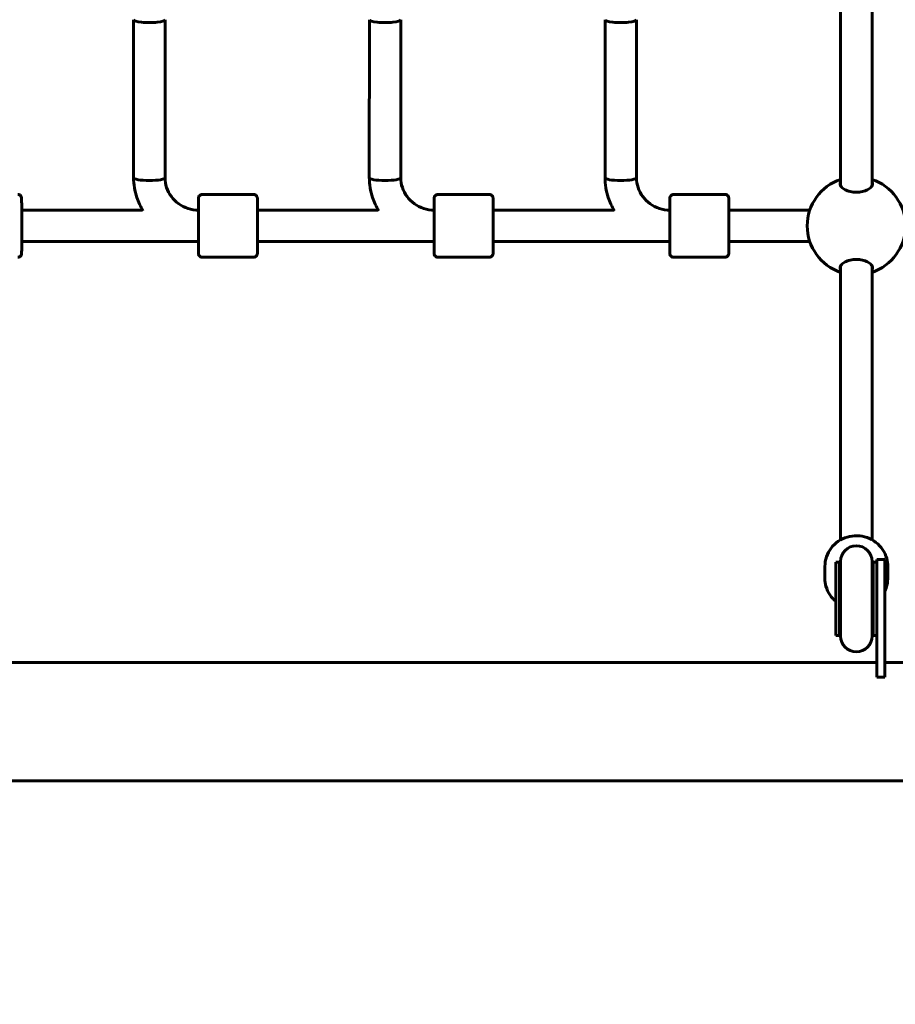
# Model space of a CAD drawing. Units: millimetres. Extents: x 10900 to 24676, y 296 to 21457.
# Drawn here: x 14781 to 15226, y 7237 to 7739 of the extents above; entities that cross this region are included whole.
import ezdxf

# ---------------------------------------------------------------- set-up
doc = ezdxf.new("R2010")
doc.units = ezdxf.units.MM
doc.header["$LTSCALE"] = 90
doc.layers.add('Widoczne (ISO)', color=7, linetype='Continuous', lineweight=60)
doc.layers.add('Wymiar (ISO)', color=116, linetype='Continuous', lineweight=18)
doc.styles.add('Tekst etykiety (ISO)', font='tahoma.ttf')
doc.dimstyles.new('Domyślne (ISO)', dxfattribs={"dimscale": 90, "dimtxt": 3.5, "dimasz": 2.5, "dimexe": 3.175, "dimexo": 0, "dimgap": 0.762, "dimtad": 1, "dimtoh": 1, "dimdec": 0, "dimrnd": 1e-08, "dimzin": 0, "dimtxsty": 'Tekst etykiety (ISO)', "dimcen": 0.09, "dimdle": 10, "dimclrd": 256, "dimclre": 256, "dimclrt": 256, "dimadec": 0, "dimazin": 0, "dimtfac": 0.714286, "dimtdec": 0, "dimtmove": 0, "dimatfit": 3, "dimfxl": 0, "dimtolj": 1, "dimtzin": 0, "dimlwd": 50, "dimlwe": 50, "dimarcsym": 0})

# ---------------------------------------------------------------- blocks, each defined once
blk = doc.blocks.new('*D10')
at = {"layer": 'Defpoints', "color": 0}
for p in [(13345.65, 7237.06), (22097.15, 7027.51), (22097.15, 4601.14)]:
    blk.add_point(p, dxfattribs=at)
at = {"layer": 'Wymiar (ISO)', "lineweight": 50}
for p, q in [((13345.65, 7237.06), (13345.65, 4315.39)), ((22097.15, 7027.51), (22097.15, 4315.39)), ((13570.65, 4601.14), (21872.15, 4601.14))]:
    blk.add_line(p, q, dxfattribs=at)
at = {"layer": 'Wymiar (ISO)'}
for points in [[(13570.65, 4638.64), (13570.65, 4563.64), (13345.65, 4601.14)], [(21872.15, 4638.64), (21872.15, 4563.64), (22097.15, 4601.14)]]:
    blk.add_solid(points, dxfattribs=at)
at = {"layer": 'Wymiar (ISO)', "lineweight": 50, "insert": (17721.4, 4999.1), "char_height": 315, "attachment_point": 2, "style": 'Tekst etykiety (ISO)'}
blk.add_mtext('\\A1;8752', dxfattribs=at)
blk = doc.blocks.new('*D11')
at = {"layer": 'Defpoints', "color": 0}
for p in [(19264.15, 10847.45), (11301.93, 6932.06), (14054.15, 6932.06)]:
    blk.add_point(p, dxfattribs=at)
at = {"layer": 'Wymiar (ISO)', "lineweight": 50}
for p, q in [((19264.15, 10847.45), (11016.18, 10847.45)), ((11301.93, 10622.45), (11301.93, 7157.06)), ((14054.15, 6932.06), (11016.18, 6932.06))]:
    blk.add_line(p, q, dxfattribs=at)
at = {"layer": 'Wymiar (ISO)'}
for points in [[(11264.43, 10622.45), (11339.43, 10622.45), (11301.93, 10847.45)], [(11264.43, 7157.06), (11339.43, 7157.06), (11301.93, 6932.06)]]:
    blk.add_solid(points, dxfattribs=at)
at = {"layer": 'Wymiar (ISO)', "lineweight": 50, "insert": (10905.24, 8889.76), "char_height": 315, "attachment_point": 2, "rotation": 90, "style": 'Tekst etykiety (ISO)'}
blk.add_mtext('\\A1;3915', dxfattribs=at)

msp = doc.modelspace()

# ---------------------------------------------------------------- linework, layer by layer
at = {"layer": 'Widoczne (ISO)'}
for p, q in [((14838.7, 7658.12), (14838.71, 7738.56)), ((14854.7, 7658.12), (14854.71, 7738.56)), ((14958.7, 7658.12), (14958.71, 7738.56)), ((14974.7, 7658.12), (14974.71, 7738.56)), ((15078.7, 7658.12), (15078.71, 7738.56)), ((15094.7, 7658.12), (15094.71, 7738.56)), ((15198.65, 7653.97), (15198.65, 7743.15)), ((15214.65, 7653.97), (15214.65, 7743.15)), ((14899.7, 7649.56), (14873.7, 7649.56)), ((15019.7, 7649.56), (14993.7, 7649.56)), ((15139.7, 7649.56), (15113.7, 7649.56)), ((14781.71, 7641.56), (14843.29, 7641.56)), ((14871.7, 7641.56), (14871.7, 7641.56)), ((14901.71, 7641.56), (14963.29, 7641.56)), ((14991.7, 7641.56), (14991.7, 7641.56)), ((15021.71, 7641.56), (15083.29, 7641.56)), ((15111.7, 7641.56), (15111.7, 7641.56)), ((15141.71, 7641.56), (15182.96, 7641.56)), ((14781.71, 7625.56), (14871.7, 7625.56)), ((14901.71, 7625.56), (14991.7, 7625.56)), ((15021.71, 7625.56), (15111.7, 7625.56)), ((15141.71, 7625.56), (15182.96, 7625.56)), ((14899.7, 7617.56), (14873.7, 7617.56)), ((15019.7, 7617.56), (14993.7, 7617.56)), ((15139.7, 7617.56), (15113.7, 7617.56)), ((15198.65, 7608.56), (15198.65, 7613.15)), ((15214.65, 7608.56), (15214.65, 7613.15)), ((15198.65, 7473.63), (15198.65, 7608.56)), ((15214.65, 7473.63), (15214.65, 7608.56)), ((15198.65, 7462.62), (15198.65, 7424.62)), ((15214.65, 7424.62), (15214.65, 7462.62)), ((15217.15, 7443.62), (15217.15, 7463.62)), ((15221.15, 7463.62), (15217.15, 7463.62)), ((15221.15, 7463.62), (15221.15, 7443.62)), ((15190.65, 7453.99), (15190.65, 7460.11)), ((15196.15, 7462.26), (15196.15, 7424.99)), ((15198.15, 7462.26), (15196.15, 7462.26)), ((15198.15, 7462.26), (15198.15, 7424.99)), ((15215.15, 7462.26), (15215.15, 7424.99)), ((15217.15, 7462.26), (15215.15, 7462.26)), ((15222.65, 7453.99), (15222.65, 7460.11)), ((15217.15, 7443.62), (15217.15, 7403.62)), ((15221.15, 7403.62), (15221.15, 7443.62)), ((15198.15, 7424.99), (15196.15, 7424.99)), ((15217.15, 7424.99), (15215.15, 7424.99)), ((14698.15, 7411.21), (15217.15, 7411.21)), ((15221.15, 7411.21), (15887.15, 7411.21)), ((15217.15, 7403.62), (15221.15, 7403.62)), ((14698.15, 7350.91), (16449.55, 7350.91))]:
    msp.add_line(p, q, dxfattribs=at)
for centre, radius, start, end in [((15206.64, 7633.56), 25, 108.6562, 251.3438), ((15206.64, 7633.56), 25, 288.6697, 71.3303), ((15206.65, 7462.62), 8, 0, 180), ((15206.65, 7462.26), 8.5, 180, 199.7499), ((15206.65, 7462.26), 8.5, 340.2501, 0), ((15206.65, 7424.99), 8.5, 160.2501, 180), ((15206.65, 7424.99), 8.5, 0, 19.7499), ((15206.65, 7424.62), 8, 180, 0)]:
    msp.add_arc(centre, radius, start, end, dxfattribs=at)
for centre, major_axis, ratio, start_param, end_param in [((14846.71, 7738.56), (8, 0), 0.187112, 3.141877, 6.28347), ((14966.71, 7738.56), (8, 0), 0.187112, 3.141877, 6.28347), ((15086.71, 7738.56), (8, 0), 0.187112, 3.141877, 6.28347), ((14846.7, 7658.12), (8, 0), 0.187112, 3.141593, 6.283185), ((14846.7, 7658.12), (8, 0), 0.187112, 3.141593, 6.283185), ((14966.7, 7658.12), (8, 0), 0.187112, 3.141593, 6.283185), ((14966.7, 7658.12), (8, 0), 0.187112, 3.141593, 6.283185), ((15086.7, 7658.12), (8, 0), 0.187112, 3.141593, 6.283185), ((15086.7, 7658.12), (8, 0), 0.187112, 3.141593, 6.283185), ((14871.7, 7633.56), (0, -9), 0.000279, 5.807303, 9.90066), ((14991.7, 7633.56), (0, -9), 0.000279, 5.807303, 9.90066), ((15111.7, 7633.56), (0, -9), 0.000279, 5.807303, 9.90066), ((14871.7, 7633.56), (0, -8), 0.000279, 6.283178, 9.424771), ((14991.7, 7633.56), (0, -8), 0.000279, 6.283178, 9.42477), ((15111.7, 7633.56), (0, -8), 0.000279, 6.283178, 9.42477)]:
    msp.add_ellipse(centre, major_axis=major_axis, ratio=ratio, start_param=start_param, end_param=end_param, dxfattribs=at)
for points, knots in [([(14838.7, 7658.12), (14838.7, 7654.69), (14839.26, 7651.27), (14841.12, 7645.64), (14842.18, 7643.36), (14843.49, 7641.23)], [3.1415927, 3.1415927, 3.1415927, 3.1415927, 3.4557519, 3.4557519, 3.6851746, 3.6851746, 3.6851746, 3.6851746]), ([(14854.7, 7658.12), (14854.7, 7656.4), (14854.98, 7654.68), (14856.07, 7651.4), (14856.87, 7649.84), (14858.95, 7647.04), (14860.22, 7645.79), (14863.1, 7643.73), (14864.71, 7642.93), (14868.11, 7641.84), (14869.91, 7641.56), (14871.7, 7641.56)], [3.141593, 3.141593, 3.141593, 3.141593, 3.455752, 3.455752, 3.769911, 3.769911, 4.08407, 4.08407, 4.39823, 4.39823, 4.712389, 4.712389, 4.712389, 4.712389]), ([(14958.7, 7658.12), (14958.7, 7654.69), (14959.26, 7651.27), (14961.12, 7645.64), (14962.18, 7643.35), (14963.5, 7641.22)], [3.1415927, 3.1415927, 3.1415927, 3.1415927, 3.4557519, 3.4557519, 3.6855215, 3.6855215, 3.6855215, 3.6855215]), ([(14974.7, 7658.12), (14974.7, 7656.4), (14974.98, 7654.68), (14976.07, 7651.4), (14976.87, 7649.84), (14978.95, 7647.04), (14980.22, 7645.79), (14983.1, 7643.73), (14984.71, 7642.93), (14988.11, 7641.84), (14989.91, 7641.56), (14991.7, 7641.56)], [3.141593, 3.141593, 3.141593, 3.141593, 3.455752, 3.455752, 3.769911, 3.769911, 4.08407, 4.08407, 4.39823, 4.39823, 4.712389, 4.712389, 4.712389, 4.712389]), ([(15078.7, 7658.12), (15078.7, 7654.69), (15079.26, 7651.27), (15081.12, 7645.64), (15082.19, 7643.34), (15083.51, 7641.21)], [3.1415927, 3.1415927, 3.1415927, 3.1415927, 3.4557519, 3.4557519, 3.6858736, 3.6858736, 3.6858736, 3.6858736]), ([(15094.7, 7658.12), (15094.7, 7656.4), (15094.98, 7654.68), (15096.07, 7651.4), (15096.87, 7649.84), (15098.95, 7647.04), (15100.22, 7645.79), (15103.1, 7643.73), (15104.71, 7642.93), (15108.11, 7641.84), (15109.91, 7641.56), (15111.7, 7641.56)], [3.141593, 3.141593, 3.141593, 3.141593, 3.455752, 3.455752, 3.769911, 3.769911, 4.08407, 4.08407, 4.39823, 4.39823, 4.712389, 4.712389, 4.712389, 4.712389]), ([(15214.9, 7654.94), (15214.9, 7654.44), (15214.68, 7653.9), (15213.8, 7652.85), (15213.14, 7652.34), (15211.65, 7651.57), (15210.75, 7651.23), (15208.77, 7650.77), (15207.68, 7650.65), (15205.62, 7650.65), (15204.53, 7650.77), (15202.54, 7651.23), (15201.65, 7651.57), (15200.16, 7652.34), (15199.49, 7652.85), (15198.61, 7653.9), (15198.4, 7654.44), (15198.4, 7655.24), (15198.48, 7655.56), (15198.65, 7655.86)], [0, 0, 0, 0, 0.350324, 0.350324, 0.700647, 0.700647, 1.010972, 1.010972, 1.321297, 1.321297, 1.631622, 1.631622, 1.941946, 1.941946, 2.29227, 2.29227, 2.642593, 2.642593, 2.858855, 2.858855, 2.858855, 2.858855]), ([(14779.7, 7649.56), (14779.92, 7649.56), (14780.14, 7649.52), (14780.54, 7649.39), (14780.74, 7649.29), (14781.08, 7649.03), (14781.23, 7648.87), (14781.47, 7648.52), (14781.56, 7648.33), (14781.65, 7648.02), (14781.67, 7647.92), (14781.69, 7647.78), (14781.7, 7647.73), (14781.7, 7647.69), (14781.7, 7647.68), (14781.7, 7647.66), (14781.7, 7647.65), (14781.7, 7647.64), (14781.7, 7647.63), (14781.7, 7647.62), (14781.7, 7647.61), (14781.7, 7647.6), (14781.7, 7647.59), (14781.7, 7647.58), (14781.7, 7647.58), (14781.7, 7647.56), (14781.7, 7647.55), (14781.7, 7647.49), (14781.7, 7647.43), (14781.7, 7647.03), (14781.7, 7646.45), (14781.71, 7644.87), (14781.71, 7643.9), (14781.71, 7641.66), (14781.71, 7640.37), (14781.71, 7637.62), (14781.71, 7636.14), (14781.71, 7633.18), (14781.71, 7631.66), (14781.71, 7628.77), (14781.71, 7627.37), (14781.71, 7624.85), (14781.71, 7623.7), (14781.71, 7621.81), (14781.71, 7621.04), (14781.7, 7619.97), (14781.7, 7619.66), (14781.7, 7619.56), (14781.7, 7619.55), (14781.7, 7619.53), (14781.7, 7619.52), (14781.7, 7619.5), (14781.7, 7619.49), (14781.7, 7619.47), (14781.7, 7619.46), (14781.7, 7619.43), (14781.7, 7619.42), (14781.7, 7619.38), (14781.69, 7619.36), (14781.69, 7619.29), (14781.68, 7619.25), (14781.65, 7619.09), (14781.62, 7618.97), (14781.51, 7618.68), (14781.41, 7618.49), (14781.15, 7618.17), (14780.99, 7618.02), (14780.64, 7617.78), (14780.44, 7617.69), (14780.06, 7617.59), (14779.88, 7617.56), (14779.7, 7617.56)], [0, 0, 0, 0, 0.064859, 0.064859, 0.128546, 0.128546, 0.192275, 0.192275, 0.256, 0.256, 0.287457, 0.287457, 0.299664, 0.299664, 0.303023, 0.303023, 0.305712, 0.305712, 0.309924, 0.309924, 0.314443, 0.314443, 0.322065, 0.322065, 0.34004, 0.34004, 0.393897, 0.393897, 0.555691, 0.555691, 1.040602, 1.040602, 1.486744, 1.486744, 1.932991, 1.932991, 2.37914, 2.37914, 2.82527, 2.82527, 3.271397, 3.271397, 3.717534, 3.717534, 4.163711, 4.163711, 4.610002, 4.610002, 4.651049, 4.651049, 4.66653, 4.66653, 4.670357, 4.670357, 4.675284, 4.675284, 4.679516, 4.679516, 4.686151, 4.686151, 4.7, 4.7, 4.735022, 4.735022, 4.795788, 4.795788, 4.859545, 4.859545, 4.92327, 4.92327, 4.977224, 4.977224, 4.977224, 4.977224]), ([(14871.7, 7641.56), (14871.7, 7642.61), (14871.7, 7643.56), (14871.7, 7645.31), (14871.7, 7646.08), (14871.7, 7647.16), (14871.7, 7647.46), (14871.7, 7647.56), (14871.7, 7647.57), (14871.7, 7647.59), (14871.7, 7647.6), (14871.7, 7647.63), (14871.7, 7647.63), (14871.71, 7647.65), (14871.71, 7647.66), (14871.71, 7647.69), (14871.71, 7647.7), (14871.71, 7647.74), (14871.71, 7647.76), (14871.72, 7647.83), (14871.73, 7647.87), (14871.76, 7648.03), (14871.79, 7648.15), (14871.9, 7648.45), (14872, 7648.63), (14872.25, 7648.95), (14872.41, 7649.1), (14872.77, 7649.34), (14872.96, 7649.43), (14873.34, 7649.54), (14873.52, 7649.56), (14873.7, 7649.56)], [3.336763, 3.336763, 3.336763, 3.336763, 3.717534, 3.717534, 4.163711, 4.163711, 4.610002, 4.610002, 4.651049, 4.651049, 4.66653, 4.66653, 4.670357, 4.670357, 4.675284, 4.675284, 4.679516, 4.679516, 4.686151, 4.686151, 4.7, 4.7, 4.735022, 4.735022, 4.795788, 4.795788, 4.859545, 4.859545, 4.92327, 4.92327, 4.977224, 4.977224, 4.977224, 4.977224]), ([(14899.7, 7649.56), (14899.92, 7649.56), (14900.14, 7649.52), (14900.54, 7649.39), (14900.74, 7649.29), (14901.08, 7649.03), (14901.23, 7648.87), (14901.47, 7648.52), (14901.56, 7648.33), (14901.65, 7648.02), (14901.67, 7647.92), (14901.69, 7647.78), (14901.7, 7647.73), (14901.7, 7647.69), (14901.7, 7647.68), (14901.7, 7647.66), (14901.7, 7647.65), (14901.7, 7647.64), (14901.7, 7647.63), (14901.7, 7647.62), (14901.7, 7647.61), (14901.7, 7647.6), (14901.7, 7647.59), (14901.7, 7647.58), (14901.7, 7647.58), (14901.7, 7647.56), (14901.7, 7647.55), (14901.7, 7647.49), (14901.7, 7647.43), (14901.7, 7647.03), (14901.7, 7646.45), (14901.71, 7644.87), (14901.71, 7643.9), (14901.71, 7641.66), (14901.71, 7640.37), (14901.71, 7637.62), (14901.71, 7636.14), (14901.71, 7633.18), (14901.71, 7631.66), (14901.71, 7628.77), (14901.71, 7627.37), (14901.71, 7624.85), (14901.71, 7623.7), (14901.71, 7621.81), (14901.71, 7621.04), (14901.7, 7619.97), (14901.7, 7619.66), (14901.7, 7619.56), (14901.7, 7619.55), (14901.7, 7619.53), (14901.7, 7619.52), (14901.7, 7619.5), (14901.7, 7619.49), (14901.7, 7619.47), (14901.7, 7619.46), (14901.7, 7619.43), (14901.7, 7619.42), (14901.7, 7619.38), (14901.69, 7619.36), (14901.69, 7619.29), (14901.68, 7619.25), (14901.65, 7619.09), (14901.62, 7618.97), (14901.51, 7618.68), (14901.41, 7618.49), (14901.15, 7618.17), (14900.99, 7618.02), (14900.64, 7617.78), (14900.44, 7617.69), (14900.06, 7617.59), (14899.88, 7617.56), (14899.7, 7617.56)], [0, 0, 0, 0, 0.064859, 0.064859, 0.128546, 0.128546, 0.192275, 0.192275, 0.256, 0.256, 0.287457, 0.287457, 0.299664, 0.299664, 0.303023, 0.303023, 0.305712, 0.305712, 0.309924, 0.309924, 0.314443, 0.314443, 0.322065, 0.322065, 0.34004, 0.34004, 0.393897, 0.393897, 0.555691, 0.555691, 1.040602, 1.040602, 1.486744, 1.486744, 1.932991, 1.932991, 2.37914, 2.37914, 2.82527, 2.82527, 3.271397, 3.271397, 3.717534, 3.717534, 4.163711, 4.163711, 4.610002, 4.610002, 4.651049, 4.651049, 4.66653, 4.66653, 4.670357, 4.670357, 4.675284, 4.675284, 4.679516, 4.679516, 4.686151, 4.686151, 4.7, 4.7, 4.735022, 4.735022, 4.795788, 4.795788, 4.859545, 4.859545, 4.92327, 4.92327, 4.977224, 4.977224, 4.977224, 4.977224]), ([(14991.7, 7641.56), (14991.7, 7642.61), (14991.7, 7643.56), (14991.7, 7645.31), (14991.7, 7646.08), (14991.7, 7647.16), (14991.7, 7647.46), (14991.7, 7647.56), (14991.7, 7647.57), (14991.7, 7647.59), (14991.7, 7647.6), (14991.7, 7647.63), (14991.7, 7647.63), (14991.71, 7647.65), (14991.71, 7647.66), (14991.71, 7647.69), (14991.71, 7647.7), (14991.71, 7647.74), (14991.71, 7647.76), (14991.72, 7647.83), (14991.73, 7647.87), (14991.76, 7648.03), (14991.79, 7648.15), (14991.9, 7648.45), (14992, 7648.63), (14992.25, 7648.95), (14992.41, 7649.1), (14992.77, 7649.34), (14992.96, 7649.43), (14993.34, 7649.54), (14993.52, 7649.56), (14993.7, 7649.56)], [3.336763, 3.336763, 3.336763, 3.336763, 3.717534, 3.717534, 4.163711, 4.163711, 4.610002, 4.610002, 4.651049, 4.651049, 4.66653, 4.66653, 4.670357, 4.670357, 4.675284, 4.675284, 4.679516, 4.679516, 4.686151, 4.686151, 4.7, 4.7, 4.735022, 4.735022, 4.795788, 4.795788, 4.859545, 4.859545, 4.92327, 4.92327, 4.977224, 4.977224, 4.977224, 4.977224]), ([(15019.7, 7649.56), (15019.92, 7649.56), (15020.14, 7649.52), (15020.54, 7649.39), (15020.74, 7649.29), (15021.08, 7649.03), (15021.23, 7648.87), (15021.47, 7648.52), (15021.56, 7648.33), (15021.65, 7648.02), (15021.67, 7647.92), (15021.69, 7647.78), (15021.7, 7647.73), (15021.7, 7647.69), (15021.7, 7647.68), (15021.7, 7647.66), (15021.7, 7647.65), (15021.7, 7647.64), (15021.7, 7647.63), (15021.7, 7647.62), (15021.7, 7647.61), (15021.7, 7647.6), (15021.7, 7647.59), (15021.7, 7647.58), (15021.7, 7647.58), (15021.7, 7647.56), (15021.7, 7647.55), (15021.7, 7647.49), (15021.7, 7647.43), (15021.7, 7647.03), (15021.7, 7646.45), (15021.71, 7644.87), (15021.71, 7643.9), (15021.71, 7641.66), (15021.71, 7640.37), (15021.71, 7637.62), (15021.71, 7636.14), (15021.71, 7633.18), (15021.71, 7631.66), (15021.71, 7628.77), (15021.71, 7627.37), (15021.71, 7624.85), (15021.71, 7623.7), (15021.71, 7621.81), (15021.71, 7621.04), (15021.7, 7619.97), (15021.7, 7619.66), (15021.7, 7619.56), (15021.7, 7619.55), (15021.7, 7619.53), (15021.7, 7619.52), (15021.7, 7619.5), (15021.7, 7619.49), (15021.7, 7619.47), (15021.7, 7619.46), (15021.7, 7619.43), (15021.7, 7619.42), (15021.7, 7619.38), (15021.69, 7619.36), (15021.69, 7619.29), (15021.68, 7619.25), (15021.65, 7619.09), (15021.62, 7618.97), (15021.51, 7618.68), (15021.41, 7618.49), (15021.15, 7618.17), (15020.99, 7618.02), (15020.64, 7617.78), (15020.44, 7617.69), (15020.06, 7617.59), (15019.88, 7617.56), (15019.7, 7617.56)], [0, 0, 0, 0, 0.064859, 0.064859, 0.128546, 0.128546, 0.192275, 0.192275, 0.256, 0.256, 0.287457, 0.287457, 0.299664, 0.299664, 0.303023, 0.303023, 0.305712, 0.305712, 0.309924, 0.309924, 0.314443, 0.314443, 0.322065, 0.322065, 0.34004, 0.34004, 0.393897, 0.393897, 0.555691, 0.555691, 1.040602, 1.040602, 1.486744, 1.486744, 1.932991, 1.932991, 2.37914, 2.37914, 2.82527, 2.82527, 3.271397, 3.271397, 3.717534, 3.717534, 4.163711, 4.163711, 4.610002, 4.610002, 4.651049, 4.651049, 4.66653, 4.66653, 4.670357, 4.670357, 4.675284, 4.675284, 4.679516, 4.679516, 4.686151, 4.686151, 4.7, 4.7, 4.735022, 4.735022, 4.795788, 4.795788, 4.859545, 4.859545, 4.92327, 4.92327, 4.977224, 4.977224, 4.977224, 4.977224]), ([(15111.7, 7641.56), (15111.7, 7642.61), (15111.7, 7643.56), (15111.7, 7645.31), (15111.7, 7646.08), (15111.7, 7647.16), (15111.7, 7647.46), (15111.7, 7647.56), (15111.7, 7647.57), (15111.7, 7647.59), (15111.7, 7647.6), (15111.7, 7647.63), (15111.7, 7647.63), (15111.71, 7647.65), (15111.71, 7647.66), (15111.71, 7647.69), (15111.71, 7647.7), (15111.71, 7647.74), (15111.71, 7647.76), (15111.72, 7647.83), (15111.73, 7647.87), (15111.76, 7648.03), (15111.79, 7648.15), (15111.9, 7648.45), (15112, 7648.63), (15112.25, 7648.95), (15112.41, 7649.1), (15112.77, 7649.34), (15112.96, 7649.43), (15113.34, 7649.54), (15113.52, 7649.56), (15113.7, 7649.56)], [3.336763, 3.336763, 3.336763, 3.336763, 3.717534, 3.717534, 4.163711, 4.163711, 4.610002, 4.610002, 4.651049, 4.651049, 4.66653, 4.66653, 4.670357, 4.670357, 4.675284, 4.675284, 4.679516, 4.679516, 4.686151, 4.686151, 4.7, 4.7, 4.735022, 4.735022, 4.795788, 4.795788, 4.859545, 4.859545, 4.92327, 4.92327, 4.977224, 4.977224, 4.977224, 4.977224]), ([(15139.7, 7649.56), (15139.92, 7649.56), (15140.14, 7649.52), (15140.54, 7649.39), (15140.74, 7649.29), (15141.08, 7649.03), (15141.23, 7648.87), (15141.47, 7648.52), (15141.56, 7648.33), (15141.65, 7648.02), (15141.67, 7647.92), (15141.69, 7647.78), (15141.7, 7647.73), (15141.7, 7647.69), (15141.7, 7647.68), (15141.7, 7647.66), (15141.7, 7647.65), (15141.7, 7647.64), (15141.7, 7647.63), (15141.7, 7647.62), (15141.7, 7647.61), (15141.7, 7647.6), (15141.7, 7647.59), (15141.7, 7647.58), (15141.7, 7647.58), (15141.7, 7647.56), (15141.7, 7647.55), (15141.7, 7647.49), (15141.7, 7647.43), (15141.7, 7647.03), (15141.7, 7646.45), (15141.71, 7644.87), (15141.71, 7643.9), (15141.71, 7641.66), (15141.71, 7640.37), (15141.71, 7637.62), (15141.71, 7636.14), (15141.71, 7633.18), (15141.71, 7631.66), (15141.71, 7628.77), (15141.71, 7627.37), (15141.71, 7624.85), (15141.71, 7623.7), (15141.71, 7621.81), (15141.71, 7621.04), (15141.7, 7619.97), (15141.7, 7619.66), (15141.7, 7619.56), (15141.7, 7619.55), (15141.7, 7619.53), (15141.7, 7619.52), (15141.7, 7619.5), (15141.7, 7619.49), (15141.7, 7619.47), (15141.7, 7619.46), (15141.7, 7619.43), (15141.7, 7619.42), (15141.7, 7619.38), (15141.69, 7619.36), (15141.69, 7619.29), (15141.68, 7619.25), (15141.65, 7619.09), (15141.62, 7618.97), (15141.51, 7618.68), (15141.41, 7618.49), (15141.15, 7618.17), (15140.99, 7618.02), (15140.64, 7617.78), (15140.44, 7617.69), (15140.06, 7617.59), (15139.88, 7617.56), (15139.7, 7617.56)], [0, 0, 0, 0, 0.064859, 0.064859, 0.128546, 0.128546, 0.192275, 0.192275, 0.256, 0.256, 0.287457, 0.287457, 0.299664, 0.299664, 0.303023, 0.303023, 0.305712, 0.305712, 0.309924, 0.309924, 0.314443, 0.314443, 0.322065, 0.322065, 0.34004, 0.34004, 0.393897, 0.393897, 0.555691, 0.555691, 1.040602, 1.040602, 1.486744, 1.486744, 1.932991, 1.932991, 2.37914, 2.37914, 2.82527, 2.82527, 3.271397, 3.271397, 3.717534, 3.717534, 4.163711, 4.163711, 4.610002, 4.610002, 4.651049, 4.651049, 4.66653, 4.66653, 4.670357, 4.670357, 4.675284, 4.675284, 4.679516, 4.679516, 4.686151, 4.686151, 4.7, 4.7, 4.735022, 4.735022, 4.795788, 4.795788, 4.859545, 4.859545, 4.92327, 4.92327, 4.977224, 4.977224, 4.977224, 4.977224]), ([(14873.7, 7617.56), (14873.49, 7617.56), (14873.27, 7617.6), (14872.86, 7617.73), (14872.67, 7617.84), (14872.33, 7618.09), (14872.18, 7618.25), (14871.94, 7618.6), (14871.84, 7618.79), (14871.75, 7619.1), (14871.73, 7619.2), (14871.71, 7619.35), (14871.71, 7619.39), (14871.71, 7619.43), (14871.71, 7619.44), (14871.71, 7619.46), (14871.71, 7619.47), (14871.7, 7619.48), (14871.7, 7619.49), (14871.7, 7619.51), (14871.7, 7619.51), (14871.7, 7619.52), (14871.7, 7619.53), (14871.7, 7619.54), (14871.7, 7619.54), (14871.7, 7619.56), (14871.7, 7619.57), (14871.7, 7619.63), (14871.7, 7619.69), (14871.7, 7620.09), (14871.7, 7620.67), (14871.7, 7622.25), (14871.7, 7623.22), (14871.7, 7624.73), (14871.7, 7625.14), (14871.7, 7625.56)], [0, 0, 0, 0, 0.064859, 0.064859, 0.128546, 0.128546, 0.192275, 0.192275, 0.256, 0.256, 0.287457, 0.287457, 0.299664, 0.299664, 0.303023, 0.303023, 0.305712, 0.305712, 0.309924, 0.309924, 0.314443, 0.314443, 0.322065, 0.322065, 0.34004, 0.34004, 0.393897, 0.393897, 0.555691, 0.555691, 1.040602, 1.040602, 1.486744, 1.486744, 1.640921, 1.640921, 1.640921, 1.640921]), ([(14993.7, 7617.56), (14993.49, 7617.56), (14993.27, 7617.6), (14992.86, 7617.73), (14992.67, 7617.84), (14992.33, 7618.09), (14992.18, 7618.25), (14991.94, 7618.6), (14991.84, 7618.79), (14991.75, 7619.1), (14991.73, 7619.2), (14991.71, 7619.35), (14991.71, 7619.39), (14991.71, 7619.43), (14991.71, 7619.44), (14991.71, 7619.46), (14991.71, 7619.47), (14991.7, 7619.48), (14991.7, 7619.49), (14991.7, 7619.51), (14991.7, 7619.51), (14991.7, 7619.52), (14991.7, 7619.53), (14991.7, 7619.54), (14991.7, 7619.54), (14991.7, 7619.56), (14991.7, 7619.57), (14991.7, 7619.63), (14991.7, 7619.69), (14991.7, 7620.09), (14991.7, 7620.67), (14991.7, 7622.25), (14991.7, 7623.22), (14991.7, 7624.73), (14991.7, 7625.14), (14991.7, 7625.56)], [0, 0, 0, 0, 0.064859, 0.064859, 0.128546, 0.128546, 0.192275, 0.192275, 0.256, 0.256, 0.287457, 0.287457, 0.299664, 0.299664, 0.303023, 0.303023, 0.305712, 0.305712, 0.309924, 0.309924, 0.314443, 0.314443, 0.322065, 0.322065, 0.34004, 0.34004, 0.393897, 0.393897, 0.555691, 0.555691, 1.040602, 1.040602, 1.486744, 1.486744, 1.640921, 1.640921, 1.640921, 1.640921]), ([(15113.7, 7617.56), (15113.49, 7617.56), (15113.27, 7617.6), (15112.86, 7617.73), (15112.67, 7617.84), (15112.33, 7618.09), (15112.18, 7618.25), (15111.94, 7618.6), (15111.84, 7618.79), (15111.75, 7619.1), (15111.73, 7619.2), (15111.71, 7619.35), (15111.71, 7619.39), (15111.71, 7619.43), (15111.71, 7619.44), (15111.71, 7619.46), (15111.71, 7619.47), (15111.7, 7619.48), (15111.7, 7619.49), (15111.7, 7619.51), (15111.7, 7619.51), (15111.7, 7619.52), (15111.7, 7619.53), (15111.7, 7619.54), (15111.7, 7619.54), (15111.7, 7619.56), (15111.7, 7619.57), (15111.7, 7619.63), (15111.7, 7619.69), (15111.7, 7620.09), (15111.7, 7620.67), (15111.7, 7622.25), (15111.7, 7623.22), (15111.7, 7624.73), (15111.7, 7625.14), (15111.7, 7625.56)], [0, 0, 0, 0, 0.064859, 0.064859, 0.128546, 0.128546, 0.192275, 0.192275, 0.256, 0.256, 0.287457, 0.287457, 0.299664, 0.299664, 0.303023, 0.303023, 0.305712, 0.305712, 0.309924, 0.309924, 0.314443, 0.314443, 0.322065, 0.322065, 0.34004, 0.34004, 0.393897, 0.393897, 0.555691, 0.555691, 1.040602, 1.040602, 1.486744, 1.486744, 1.640921, 1.640921, 1.640921, 1.640921]), ([(15198.65, 7611.26), (15198.48, 7611.57), (15198.4, 7611.88), (15198.4, 7612.68), (15198.61, 7613.23), (15199.49, 7614.27), (15200.16, 7614.78), (15201.65, 7615.55), (15202.54, 7615.89), (15204.53, 7616.35), (15205.62, 7616.47), (15207.68, 7616.47), (15208.77, 7616.35), (15210.75, 7615.89), (15211.65, 7615.55), (15213.14, 7614.78), (15213.8, 7614.27), (15214.68, 7613.23), (15214.9, 7612.68), (15214.9, 7612.18)], [2.384569, 2.384569, 2.384569, 2.384569, 2.60083, 2.60083, 2.951154, 2.951154, 3.301477, 3.301477, 3.611802, 3.611802, 3.922127, 3.922127, 4.232451, 4.232451, 4.542776, 4.542776, 4.8931, 4.8931, 5.243423, 5.243423, 5.243423, 5.243423]), ([(15190.65, 7460.11), (15190.65, 7461.77), (15190.92, 7463.43), (15191.99, 7466.58), (15192.78, 7468.07), (15194.81, 7470.74), (15196.04, 7471.92), (15198.83, 7473.83), (15200.39, 7474.57), (15203.66, 7475.53), (15205.37, 7475.76), (15208.79, 7475.67), (15210.5, 7475.35), (15213.71, 7474.21), (15215.23, 7473.39), (15217.91, 7471.32), (15219.08, 7470.07), (15220.96, 7467.29), (15221.66, 7465.75), (15222.46, 7462.83), (15222.65, 7461.47), (15222.65, 7460.11)], [1.570796, 1.570796, 1.570796, 1.570796, 1.888607, 1.888607, 2.206886, 2.206886, 2.526331, 2.526331, 2.847102, 2.847102, 3.168844, 3.168844, 3.490896, 3.490896, 3.812513, 3.812513, 4.133067, 4.133067, 4.452276, 4.452276, 4.712389, 4.712389, 4.712389, 4.712389]), ([(15196.15, 7442.21), (15195.05, 7443.14), (15194.08, 7444.23), (15192.34, 7446.81), (15191.63, 7448.35), (15190.83, 7451.27), (15190.65, 7452.63), (15190.65, 7453.99)], [7.0007988, 7.0007988, 7.0007988, 7.0007988, 7.2746595, 7.2746595, 7.5938686, 7.5938686, 7.8539816, 7.8539816, 7.8539816, 7.8539816]), ([(15222.65, 7453.99), (15222.65, 7452.33), (15222.37, 7450.67), (15221.64, 7448.51), (15221.41, 7447.94), (15221.15, 7447.39)], [4.712389, 4.712389, 4.712389, 4.712389, 5.0301994, 5.0301994, 5.147466, 5.147466, 5.147466, 5.147466])]:
    msp.add_open_spline(points, degree=3, knots=knots, dxfattribs=at)
for points in [[(15214.65, 7655.86), (15214.82, 7655.55), (15214.9, 7655.24), (15214.9, 7654.94)], [(14871.63, 7625.56), (14871.66, 7625.56), (14871.68, 7625.56), (14871.7, 7625.56)], [(14991.57, 7625.56), (14991.61, 7625.56), (14991.66, 7625.56), (14991.7, 7625.56)], [(15111.5, 7625.56), (15111.57, 7625.56), (15111.63, 7625.56), (15111.7, 7625.56)], [(15214.9, 7612.18), (15214.9, 7611.88), (15214.82, 7611.57), (15214.65, 7611.26)]]:
    msp.add_open_spline(points, degree=3, dxfattribs=at)

# ---------------------------------------------------------------- dimensions: what is measured, and where the dimension line sits
at = {"layer": 'Wymiar (ISO)', "lineweight": 50}
for base, p1, p2, angle, picture, middle in [((11301.93, 6932.06), (19264.15, 10847.45), (14054.15, 6932.06), 90, '*D11', (11301.93, 8889.76)), ((22097.1508, 4601.1389), (13345.6466, 7237.0606), (22097.1508, 7027.5072), 180, '*D10', (17721.3987, 4601.1389))]:
    dim = msp.add_linear_dim(base=base, p1=p1, p2=p2, angle=angle, dimstyle='Domyślne (ISO)', override={"dimtoh": 0, "dimdec": 0, "dimtp": 0, "dimtm": 0, "dimtdec": 0, "dimtofl": 0, "dimatfit": 1}, dxfattribs=at)
    dim.commit()
    dim.dimension.update_dxf_attribs({"geometry": picture, "text_midpoint": middle, "dimtype": 160})

doc.saveas('drawing.dxf')
